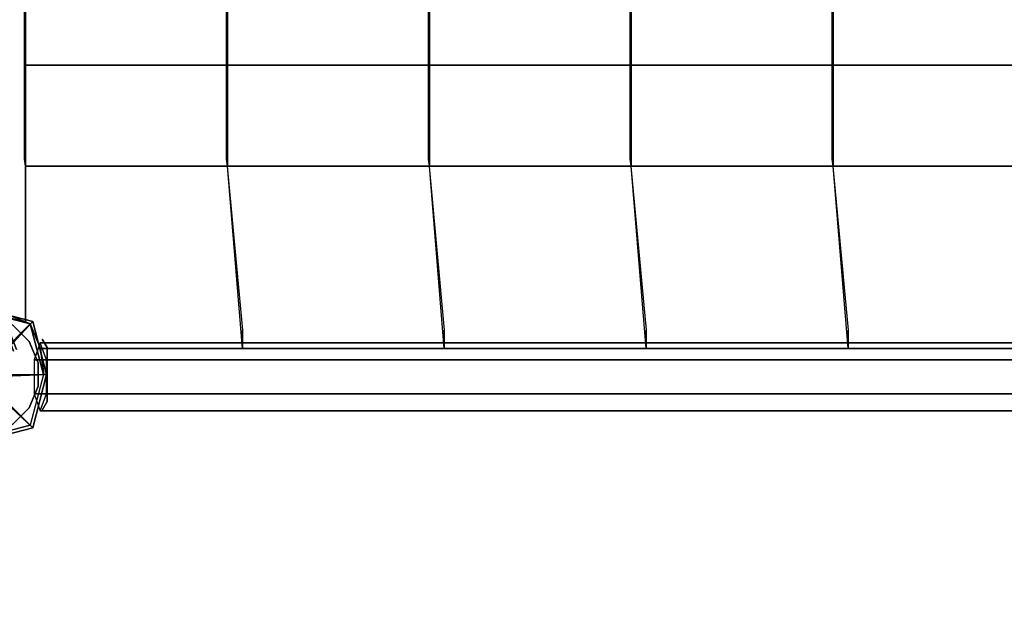
# Model space of a CAD drawing. Units: millimetres. Extents: x -1535 to 13293, y -3320 to 3536.
# Drawn here: x 689 to 1225, y -122 to 193 of the extents above; entities that cross this region are included whole.
import ezdxf

# ---------------------------------------------------------------- set-up
doc = ezdxf.new("R2010")
doc.units = ezdxf.units.MM
doc.header["$LTSCALE"] = 0.2
doc.header["$MEASUREMENT"] = 0
doc.header["$PDMODE"] = 1
doc.layers.add('HAGS-Dim Plan', color=7, linetype='Continuous', lineweight=100)
for name, color, linetype in [('HAGS1', 7, 'Continuous'), ('NET-Black', 250, 'Continuous'), ('PL-Black', 250, 'Continuous'), ('ST-Gray-3500', 9, 'Continuous'), ('UM ST', 7, 'Continuous'), ('W-Barkbrun', 32, 'Continuous')]:
    doc.layers.add(name, color=color, linetype=linetype)
doc.styles.get("Standard").update_dxf_attribs({"font": 'g13f12d.shx', "height": 300})
doc.dimstyles.new('HAGS - Dim Plan', dxfattribs={"dimtxt": 300, "dimasz": 200, "dimexe": 0.18, "dimexo": 0.0625, "dimgap": 150, "dimtad": 0, "dimlfac": 0.001, "dimrnd": 0.05, "dimzin": 1, "dimdsep": 46, "dimtxsty": 'Standard', "dimblk": 'HAGS - Dim Plan arrow', "dimcen": 0.1, "dimse1": 1, "dimse2": 1, "dimclrd": 1, "dimadec": 0, "dimazin": 0, "dimtfac": 1, "dimtofl": 0, "dimtmove": 0, "dimatfit": 3, "dimfxl": 1, "dimtolj": 1, "dimtzin": 0, "dimarcsym": 0})

# ---------------------------------------------------------------- blocks, each defined once
blk = doc.blocks.new('620084')
at = {"layer": 'UM ST', "color": 7}
for points, invisible_edges in [([(-27.00688359998819, 18.063860262576, 64.05914086726898), (18.07191137298167, -27.01493471039371, 64.05914086726898), (27.03864119967727, -18.0482048836981, 64.05914086726898), (-18.04015377329254, 27.03059008927164, 64.05914086726898)], 5), ([(-27.00688359998819, 18.063860262576, 70.05914086726898), (18.07191137298167, -27.01493471039371, 70.05914086726898), (27.03864119967727, -18.0482048836981, 70.05914086726898), (-18.04015377329254, 27.03059008927164, 70.05914086726898)], 5), ([(-27.00688359998819, 18.063860262576, 70.05914086726898), (-27.00688359998819, 18.063860262576, 64.05914086726898), (-18.04015377329254, 27.03059008927164, 64.05914086726898), (-18.04015377329254, 27.03059008927164, 70.05914086726898)], 5), ([(27.03864119967727, -18.0482048836981, 70.05914086726898), (-18.04015377329254, 27.03059008927164, 70.05914086726898), (-6.324556665679671, 31.883349302544, 70.05914086726898), (31.89140041294962, -6.332607776085249, 70.05914086726898)], 5), ([(27.03864119967727, -18.0482048836981, 64.05914086726898), (-18.04015377329254, 27.03059008927164, 64.05914086726898), (-6.324556665679671, 31.883349302544, 64.05914086726898), (31.89140041294962, -6.332607776085249, 64.05914086726898)], 5), ([(-18.04015377329254, 27.03059008927164, 64.05914086726898), (-18.04015377329254, 27.03059008927164, 70.05914086726898), (-6.324556665679671, 31.883349302544, 70.05914086726898), (-6.324556665679671, 31.883349302544, 64.05914086726898)], 5), ([(-6.324556665679671, 31.883349302544, 70.05914086726898), (31.89140041294962, -6.332607776085249, 70.05914086726898), (31.89140041294964, 6.348263154963119, 70.05914086726898), (6.356314265368679, 31.883349302544, 70.05914086726898)], 5), ([(-6.324556665679671, 31.883349302544, 64.05914086726898), (31.89140041294962, -6.332607776085249, 64.05914086726898), (31.89140041294964, 6.348263154963119, 64.05914086726898), (6.356314265368679, 31.883349302544, 64.05914086726898)], 5), ([(-6.324556665679671, 31.883349302544, 70.05914086726898), (-6.324556665679671, 31.883349302544, 64.05914086726898), (6.356314265368679, 31.883349302544, 64.05914086726898), (6.356314265368679, 31.883349302544, 70.05914086726898)], 5), ([(31.89140041294964, 6.348263154963119, 70.05914086726898), (6.356314265368679, 31.883349302544, 70.05914086726898), (18.07191137298159, 27.03059008927175, 70.05914086726898), (27.03864119967728, 18.06386026257607, 70.05914086726898)], 1), ([(31.89140041294964, 6.348263154963119, 64.05914086726898), (6.356314265368679, 31.883349302544, 64.05914086726898), (18.07191137298159, 27.03059008927175, 64.05914086726898), (27.03864119967728, 18.06386026257607, 64.05914086726898)], 1), ([(6.356314265368679, 31.883349302544, 64.05914086726898), (6.356314265368679, 31.883349302544, 70.05914086726898), (18.07191137298159, 27.03059008927175, 70.05914086726898), (18.07191137298159, 27.03059008927175, 64.05914086726898)], 5), ([(18.07191137298159, 27.03059008927175, 70.05914086726898), (18.07191137298159, 27.03059008927175, 64.05914086726898), (27.03864119967728, 18.06386026257607, 64.05914086726898), (27.03864119967728, 18.06386026257607, 70.05914086726898)], 5), ([(-32.84192296450283, 4.791175312920474, 24.01691275103849), (-24.70456699654282, 4.805259360868966, -0.9830872489615103), (-17.57779538756471, 18.79233619098558, -0.9830872489615103), (-27.49067865304807, 15.2935836161064, 24.01691275103849)], 10), ([(6.356314265368795, -31.86769392366607, 70.05914086726898), (-31.85964281326044, 6.348263154963085, 70.05914086726898), (-27.00688359998819, 18.063860262576, 70.05914086726898), (18.07191137298167, -27.01493471039371, 70.05914086726898)], 5), ([(6.356314265368795, -31.86769392366607, 64.05914086726898), (-31.85964281326044, 6.348263154963085, 64.05914086726898), (-27.00688359998819, 18.063860262576, 64.05914086726898), (18.07191137298167, -27.01493471039371, 64.05914086726898)], 5), ([(-31.85964281326044, 6.348263154963085, 64.05914086726898), (-31.85964281326044, 6.348263154963085, 70.05914086726898), (-27.00688359998819, 18.063860262576, 70.05914086726898), (-27.00688359998819, 18.063860262576, 64.05914086726898)], 5), ([(-22.62753303763014, 4.476289499751459, -0.9830872489615103), (-30.76488900559006, 4.462205451803209, 24.01691275103849), (-25.7086656046714, 14.38560261662732, 24.01691275103849), (-16.09080324972422, 17.30534405314476, -0.9830872489615103)], 10), ([(-25.7086656046714, 14.38560261662732, 24.01691275103849), (-27.49067865304807, 15.2935836161064, 24.01691275103849), (-14.07042664868112, 20.57942982420803, -0.9830872489615103), (-13.16244564920188, 18.79741677583119, -0.9830872489615103)], 4), ([(-27.49067865304807, 15.2935836161064, 24.01691275103849), (-14.07042664868112, 20.57942982420803, -0.9830872489615103), (-17.57779538756471, 18.79233619098558, -0.9830872489615103), (-27.49067865304807, 15.2935836161064, 24.01691275103849)], 2), ([(-25.7086656046714, 14.38560261662732, 24.01691275103849), (-13.16244564920188, 18.79741677583119, -0.9830872489615103), (-16.09080324972422, 17.30534405314476, -0.9830872489615103), (-25.7086656046714, 14.38560261662732, 24.01691275103849)], 2), ([(-24.70456699654282, 4.805259360868966, -0.9830872489615103), (-22.62753303763014, 4.476289499751459, -0.9830872489615103), (-16.09080324972422, 17.30534405314476, -0.9830872489615103), (-17.57779538756471, 18.79233619098558, -0.9830872489615103)], 14), ([(27.03864119967728, 18.06386026257607, 64.05914086726898), (27.03864119967728, 18.06386026257607, 70.05914086726898), (31.89140041294964, 6.348263154963119, 70.05914086726898), (31.89140041294964, 6.348263154963119, 64.05914086726898)], 5), ([(-32.84192296450283, 4.791175312920474, 24.01691275103849), (-32.84192296450283, 4.791175312920474, 64.01691275103849), (-27.49067865304807, 15.2935836161064, 64.01691275103849), (-27.49067865304807, 15.2935836161064, 24.01691275103849)], 8), ([(-30.76488900559006, 4.462205451803209, 24.01691275103849), (-32.84192296450283, 4.791175312920474, 24.01691275103849), (-27.49067865304807, 15.2935836161064, 24.01691275103849), (-25.7086656046714, 14.38560261662732, 24.01691275103849)], 10), ([(-25.7086656046714, 14.38560261662732, 24.01691275103849), (-25.7086656046714, 14.38560261662732, 64.01691275103849), (-30.76488900559006, 4.462205451803209, 64.01691275103849), (-30.76488900559006, 4.462205451803209, 24.01691275103849)], 8), ([(-31.85964281326036, -6.332607776085343, 70.05914086726898), (-6.324556665679513, -31.86769392366602, 70.05914086726898), (6.356314265368795, -31.86769392366607, 70.05914086726898), (-31.85964281326044, 6.348263154963085, 70.05914086726898)], 5), ([(-31.85964281326036, -6.332607776085343, 64.05914086726898), (-6.324556665679513, -31.86769392366602, 64.05914086726898), (6.356314265368795, -31.86769392366607, 64.05914086726898), (-31.85964281326044, 6.348263154963085, 64.05914086726898)], 5), ([(-31.85964281326036, -6.332607776085343, 70.05914086726898), (-31.85964281326036, -6.332607776085343, 64.05914086726898), (-31.85964281326044, 6.348263154963085, 64.05914086726898), (-31.85964281326044, 6.348263154963085, 70.05914086726898)], 5), ([(31.89140041294964, 6.348263154963119, 70.05914086726898), (31.89140041294964, 6.348263154963119, 64.05914086726898), (31.89140041294962, -6.332607776085249, 64.05914086726898), (31.89140041294962, -6.332607776085249, 70.05914086726898)], 5), ([(-22.24884885981104, -10.6995347445373, -0.9830872489615103), (-29.69976393128278, -15.04763604242227, 24.01691275103849), (-32.84192296450283, 4.791175312920474, 24.01691275103849), (-24.70456699654282, 4.805259360868966, -0.9830872489615103)], 10), ([(-29.69976393128278, -15.04763604242227, 64.01691275103849), (-29.69976393128278, -15.04763604242227, 24.01691275103849), (-32.84192296450283, 4.791175312920474, 24.01691275103849), (-32.84192296450283, 4.791175312920474, 64.01691275103849)], 2), ([(-29.69976393128278, -15.04763604242227, 24.01691275103849), (-27.82604452781507, -14.09292832114394, 24.01691275103849), (-30.76488900559006, 4.462205451803209, 24.01691275103849), (-32.84192296450283, 4.791175312920474, 24.01691275103849)], 10), ([(-27.82604452781507, -14.09292832114394, 24.01691275103849), (-20.37512945634342, -9.74482702325873, -0.9830872489615103), (-22.62753303763014, 4.476289499751459, -0.9830872489615103), (-30.76488900559006, 4.462205451803209, 24.01691275103849)], 10), ([(-30.76488900559006, 4.462205451803209, 64.01691275103849), (-30.76488900559006, 4.462205451803209, 24.01691275103849), (-27.82604452781507, -14.09292832114394, 24.01691275103849), (-27.82604452781507, -14.09292832114394, 64.01691275103849)], 2), ([(-20.37512945634342, -9.74482702325873, -0.9830872489615103), (-22.24884885981104, -10.6995347445373, -0.9830872489615103), (-24.70456699654282, 4.805259360868966, -0.9830872489615103), (-22.62753303763014, 4.476289499751459, -0.9830872489615103)], 11), ([(-21.9639021028504, -3.984526295429987, -0.9830872489615103), (-23.86601513544088, -4.602560284179845, -0.9830872489615103), (-25.08243332816005, -0.8588100381266486, -0.9830872489615103), (-22.97950887968364, -0.8588100381266486, -0.9830872489615103)], 15), ([(-18.04015377329243, -27.01493471039378, 70.05914086726898), (-27.00688359998803, -18.04820488369818, 70.05914086726898), (-31.85964281326036, -6.332607776085343, 70.05914086726898), (-6.324556665679513, -31.86769392366602, 70.05914086726898)], 4), ([(-18.04015377329243, -27.01493471039378, 64.05914086726898), (-27.00688359998803, -18.04820488369818, 64.05914086726898), (-31.85964281326036, -6.332607776085343, 64.05914086726898), (-6.324556665679513, -31.86769392366602, 64.05914086726898)], 4), ([(-27.00688359998803, -18.04820488369818, 64.05914086726898), (-27.00688359998803, -18.04820488369818, 70.05914086726898), (-31.85964281326036, -6.332607776085343, 70.05914086726898), (-31.85964281326036, -6.332607776085343, 64.05914086726898)], 5), ([(-15.49674313669607, -29.25065683700898, 24.01691275103849), (-11.14864183881101, -21.79974176553733, -0.9830872489615103), (-22.24884885981104, -10.6995347445373, -0.9830872489615103), (-29.69976393128278, -15.04763604242227, 24.01691275103849)], 10), ([(-10.19393411753261, -19.92602236206955, -0.9830872489615103), (-14.54203541541758, -27.37693743354128, 24.01691275103849), (-27.82604452781507, -14.09292832114394, 24.01691275103849), (-20.37512945634342, -9.74482702325873, -0.9830872489615103)], 10), ([(-11.14864183881101, -21.79974176553733, -0.9830872489615103), (-10.19393411753261, -19.92602236206955, -0.9830872489615103), (-20.37512945634342, -9.74482702325873, -0.9830872489615103), (-22.24884885981104, -10.6995347445373, -0.9830872489615103)], 14), ([(31.89140041294962, -6.332607776085249, 64.05914086726898), (31.89140041294962, -6.332607776085249, 70.05914086726898), (27.03864119967727, -18.0482048836981, 70.05914086726898), (27.03864119967727, -18.0482048836981, 64.05914086726898)], 5), ([(-14.54203541541758, -27.37693743354128, 24.01691275103849), (-15.49674313669607, -29.25065683700898, 24.01691275103849), (-29.69976393128278, -15.04763604242227, 24.01691275103849), (-27.82604452781507, -14.09292832114394, 24.01691275103849)], 10), ([(-15.49674313669607, -29.25065683700898, 24.01691275103849), (-15.49674313669607, -29.25065683700898, 64.01691275103849), (-29.69976393128278, -15.04763604242227, 64.01691275103849), (-29.69976393128278, -15.04763604242227, 24.01691275103849)], 8), ([(-27.82604452781507, -14.09292832114394, 24.01691275103849), (-27.82604452781507, -14.09292832114394, 64.01691275103849), (-14.54203541541758, -27.37693743354128, 64.01691275103849), (-14.54203541541758, -27.37693743354128, 24.01691275103849)], 8), ([(16.85623695887121, -15.64169615545035, -0.9830872489615103), (13.93649552235336, -25.25955851039745, 24.01691275103849), (4.01309835752925, -30.31578191131643, 24.01691275103849), (4.027182405477904, -22.17842594335659, -0.9830872489615103)], 10), ([(18.34322909671186, -17.12868829329101, -0.9830872489615103), (16.85623695887121, -15.64169615545035, -0.9830872489615103), (4.027182405477904, -22.17842594335659, -0.9830872489615103), (4.35615226659557, -24.25545990226944, -0.9830872489615103)], 11), ([(20.13032272993447, -13.62131955440757, -0.9830872489615103), (18.34830968155764, -12.71333855492833, -0.9830872489615103), (13.93649552235336, -25.25955851039745, 24.01691275103849), (14.84447652183252, -27.0415715587742, 24.01691275103849)], 5), ([(13.93649552235336, -25.25955851039745, 24.01691275103849), (18.34830968155764, -12.71333855492833, -0.9830872489615103), (16.85623695887121, -15.64169615545035, -0.9830872489615103), (13.93649552235336, -25.25955851039745, 24.01691275103849)], 2), ([(14.84447652183252, -27.0415715587742, 24.01691275103849), (18.34322909671186, -17.12868829329101, -0.9830872489615103), (20.13032272993447, -13.62131955440757, -0.9830872489615103), (14.84447652183252, -27.0415715587742, 24.01691275103849)], 2), ([(-18.04015377329243, -27.01493471039378, 70.05914086726898), (-18.04015377329243, -27.01493471039378, 64.05914086726898), (-27.00688359998803, -18.04820488369818, 64.05914086726898), (-27.00688359998803, -18.04820488369818, 70.05914086726898)], 5), ([(4.01309835752925, -30.31578191131643, 24.01691275103849), (4.027182405477904, -22.17842594335659, -0.9830872489615103), (-10.19393411753261, -19.92602236206955, -0.9830872489615103), (-14.54203541541758, -27.37693743354128, 24.01691275103849)], 10), ([(4.027182405477904, -22.17842594335659, -0.9830872489615103), (4.35615226659557, -24.25545990226944, -0.9830872489615103), (-11.14864183881101, -21.79974176553733, -0.9830872489615103), (-10.19393411753261, -19.92602236206955, -0.9830872489615103)], 10), ([(4.342068218646675, -32.39281587022904, 24.01691275103849), (4.35615226659557, -24.25545990226944, -0.9830872489615103), (18.34322909671186, -17.12868829329101, -0.9830872489615103), (14.84447652183252, -27.0415715587742, 24.01691275103849)], 10), ([(27.03864119967727, -18.0482048836981, 70.05914086726898), (27.03864119967727, -18.0482048836981, 64.05914086726898), (18.07191137298167, -27.01493471039371, 64.05914086726898), (18.07191137298167, -27.01493471039371, 70.05914086726898)], 5), ([(-11.14864183881101, -21.79974176553733, -0.9830872489615103), (-15.49674313669607, -29.25065683700898, 24.01691275103849), (4.342068218646675, -32.39281587022904, 24.01691275103849), (4.35615226659557, -24.25545990226944, -0.9830872489615103)], 10), ([(4.01309835752925, -30.31578191131643, 24.01691275103849), (4.01309835752925, -30.31578191131643, 64.01691275103849), (13.93649552235336, -25.25955851039745, 64.01691275103849), (13.93649552235336, -25.25955851039745, 24.01691275103849)], 8), ([(13.93649552235336, -25.25955851039745, 64.01691275103849), (13.93649552235336, -25.25955851039745, 24.01691275103849), (14.84447652183252, -27.0415715587742, 24.01691275103849), (14.84447652183252, -27.0415715587742, 64.01691275103849)], 2), ([(-6.324556665679513, -31.86769392366602, 64.05914086726898), (-6.324556665679513, -31.86769392366602, 70.05914086726898), (-18.04015377329243, -27.01493471039378, 70.05914086726898), (-18.04015377329243, -27.01493471039378, 64.05914086726898)], 5), ([(4.342068218646675, -32.39281587022904, 24.01691275103849), (4.01309835752925, -30.31578191131643, 24.01691275103849), (-14.54203541541758, -27.37693743354128, 24.01691275103849), (-15.49674313669607, -29.25065683700898, 24.01691275103849)], 11), ([(4.342068218646675, -32.39281587022904, 64.01691275103849), (4.342068218646675, -32.39281587022904, 24.01691275103849), (-15.49674313669607, -29.25065683700898, 24.01691275103849), (-15.49674313669607, -29.25065683700898, 64.01691275103849)], 2), ([(-14.54203541541758, -27.37693743354128, 64.01691275103849), (-14.54203541541758, -27.37693743354128, 24.01691275103849), (4.01309835752925, -30.31578191131643, 24.01691275103849), (4.01309835752925, -30.31578191131643, 64.01691275103849)], 2), ([(6.356314265368795, -31.86769392366607, 70.05914086726898), (6.356314265368795, -31.86769392366607, 64.05914086726898), (-6.324556665679513, -31.86769392366602, 64.05914086726898), (-6.324556665679513, -31.86769392366602, 70.05914086726898)], 5), ([(14.84447652183252, -27.0415715587742, 24.01691275103849), (14.84447652183252, -27.0415715587742, 64.01691275103849), (4.342068218646675, -32.39281587022904, 64.01691275103849), (4.342068218646675, -32.39281587022904, 24.01691275103849)], 8), ([(18.07191137298167, -27.01493471039371, 64.05914086726898), (18.07191137298167, -27.01493471039371, 70.05914086726898), (6.356314265368795, -31.86769392366607, 70.05914086726898), (6.356314265368795, -31.86769392366607, 64.05914086726898)], 5)]:
    blk.add_3dface(points, dxfattribs=dict(at, invisible_edges=invisible_edges))
for points in [[(-30.76488900559006, 4.462205451803209, 64.01691275103849), (-32.84192296450283, 4.791175312920474, 64.01691275103849), (-27.49067865304807, 15.2935836161064, 64.01691275103849), (-25.7086656046714, 14.38560261662732, 64.01691275103849)], [(-27.49067865304807, 15.2935836161064, 64.01691275103849), (-27.49067865304807, 15.2935836161064, 24.01691275103849), (-25.7086656046714, 14.38560261662732, 24.01691275103849), (-25.7086656046714, 14.38560261662732, 64.01691275103849)], [(-29.69976393128278, -15.04763604242227, 64.01691275103849), (-27.82604452781507, -14.09292832114394, 64.01691275103849), (-30.76488900559006, 4.462205451803209, 64.01691275103849), (-32.84192296450283, 4.791175312920474, 64.01691275103849)], [(-14.54203541541758, -27.37693743354128, 64.01691275103849), (-15.49674313669607, -29.25065683700898, 64.01691275103849), (-29.69976393128278, -15.04763604242227, 64.01691275103849), (-27.82604452781507, -14.09292832114394, 64.01691275103849)], [(13.93649552235336, -25.25955851039745, 64.01691275103849), (14.84447652183252, -27.0415715587742, 64.01691275103849), (4.342068218646675, -32.39281587022904, 64.01691275103849), (4.01309835752925, -30.31578191131643, 64.01691275103849)], [(4.342068218646675, -32.39281587022904, 64.01691275103849), (4.01309835752925, -30.31578191131643, 64.01691275103849), (-14.54203541541758, -27.37693743354128, 64.01691275103849), (-15.49674313669607, -29.25065683700898, 64.01691275103849)]]:
    blk.add_3dface(points, dxfattribs=at)
at = {"flags": 3}
for tag, p in [('DATE', (0, 0)), ('ARTNR', (0, -17.5))]:
    blk.add_attdef(tag, p, '', height=15, dxfattribs=at)
blk = doc.blocks.new('8047019')
at = {"layer": 'PL-Black'}
for points in [[(1.112584192596842, 8.450915956645986, 1561), (-7.275957614183426e-12, 36.43152498719246, 1538), (-28.96240299322017, 28.96240299322199, 1534.85), (-5.188984152959165, 6.762415807404977, 1561)], [(-7.275957614183426e-12, 36.43152498719246, 1538), (-7.275957614183426e-12, 36.43152498719246, 1528), (-28.96240299322017, 28.96240299322199, 1528), (-28.96240299322017, 28.96240299322199, 1534.85)], [(6.762415807406796, 5.188984152959165, 1561), (28.96240299320561, 28.96240299322199, 1534.85), (-7.275957614183426e-12, 36.43152498719246, 1538), (1.112584192596842, 8.450915956645986, 1561)], [(28.96240299320561, 28.96240299322199, 1534.85), (28.96240299322017, 28.96240299323654, 1528), (-7.275957614183426e-12, 36.43152498719246, 1528), (-7.275957614183426e-12, 36.43152498719246, 1538)], [(-5.188984152959165, 6.762415807406796, 1561), (-28.9624029932238, 28.96240299320561, 1534.85), (-36.43152498719428, -7.275957614183426e-12, 1538), (-8.450915956644167, 1.112584192596842, 1561)], [(-28.9624029932238, 28.96240299320561, 1534.85), (-28.96240299323836, 28.96240299322017, 1528), (-36.43152498719428, -7.275957614183426e-12, 1528), (-36.43152498719428, -7.275957614183426e-12, 1538)], [(8.450915956644167, -1.112584192596842, 1561), (36.43152498719428, 7.275957614183426e-12, 1538), (28.9624029932238, 28.96240299322017, 1534.85), (6.762415807403158, 5.188984152959165, 1561)], [(36.43152498719428, 7.275957614183426e-12, 1538), (36.43152498719428, 7.275957614183426e-12, 1528), (28.9624029932238, 28.96240299322017, 1528), (28.9624029932238, 28.96240299322017, 1534.85)], [(-8.450915956644167, 1.112584192596842, 1561), (-36.43152498719428, -7.275957614183426e-12, 1538), (-28.9624029932238, -28.96240299322017, 1534.85), (-6.762415807403158, -5.188984152959165, 1561)], [(5.188984152959165, -6.762415807406796, 1561), (28.9624029932238, -28.96240299320561, 1534.85), (36.43152498719428, 7.275957614183426e-12, 1538), (8.450915956644167, -1.112584192596842, 1561)], [(28.9624029932238, -28.96240299320561, 1534.85), (28.96240299323836, -28.96240299322017, 1528), (36.43152498719428, 7.275957614183426e-12, 1528), (36.43152498719428, 7.275957614183426e-12, 1538)], [(-36.43152498719428, -7.275957614183426e-12, 1538), (-36.43152498719428, -7.275957614183426e-12, 1528), (-28.9624029932238, -28.96240299322017, 1528), (-28.9624029932238, -28.96240299322017, 1534.85)], [(-6.762415807406796, -5.188984152959165, 1561), (-28.96240299320561, -28.96240299322199, 1534.85), (7.275957614183426e-12, -36.43152498719246, 1538), (-1.112584192596842, -8.450915956645986, 1561)], [(-1.112584192596842, -8.450915956645986, 1561), (7.275957614183426e-12, -36.43152498719246, 1538), (28.96240299322017, -28.96240299322199, 1534.85), (5.188984152959165, -6.762415807404977, 1561)], [(-28.96240299320561, -28.96240299322199, 1534.85), (-28.96240299322017, -28.96240299323654, 1528), (7.275957614183426e-12, -36.43152498719246, 1528), (7.275957614183426e-12, -36.43152498719246, 1538)], [(7.275957614183426e-12, -36.43152498719246, 1538), (7.275957614183426e-12, -36.43152498719246, 1528), (28.96240299322017, -28.96240299322199, 1528), (28.96240299322017, -28.96240299322199, 1534.85)]]:
    blk.add_3dface(points, dxfattribs=at)
for points, invisible_edges in [([(1.112584192593204, 8.450915956647805, 1561), (-5.188984152959165, 6.762415807404977, 1561), (-8.450915956644167, 1.112584192596842, 1561), (-6.762415807403158, -5.188984152959165, 1561)], 8), ([(1.112584192593204, 8.450915956647805, 1561), (-6.762415807403158, -5.188984152959165, 1561), (-1.112584192596842, -8.450915956645986, 1561), (5.188984152959165, -6.762415807404977, 1561)], 9), ([(1.112584192596842, 8.450915956645986, 1561), (5.188984152959165, -6.762415807404977, 1561), (8.450915956644167, -1.112584192593204, 1561), (6.762415807403158, 5.188984152959165, 1561)], 1)]:
    blk.add_3dface(points, dxfattribs=dict(at, invisible_edges=invisible_edges))
at = {"layer": 'W-Barkbrun'}
for points in [[(-1.455191522836685e-11, 16.82038690065747, 1550.996690463997), (-1.455191522836685e-11, 34.69669046398121, 1535.999999999999), (-27.58324094593991, 27.58324094592535, 1536), (-11.89380963965232, 11.89380963963049, 1550.996690463997)], [(27.58324094592535, 27.58324094593991, 1536), (11.89380963962685, 11.89380963963777, 1550.996690463997), (-1.455191522836685e-11, 16.82038690065747, 1550.996690463997), (-1.455191522836685e-11, 34.69669046398121, 1535.999999999999)], [(-27.58324094593991, 27.58324094592535, 1536), (-11.89380963965232, 11.89380963963049, 1550.996690463997), (-16.82038690066838, -1.091393642127514e-11, 1550.996690463997), (-34.69669046399213, -1.091393642127514e-11, 1536)], [(16.82038690065383, 3.637978807091713e-12, 1550.996690463997), (34.69669046399213, 1.091393642127514e-11, 1536), (27.58324094592535, 27.58324094593991, 1536), (11.89380963962685, 11.89380963963777, 1550.996690463997)], [(-11.89380963965232, 11.89380963963049, 1550.996690463997), (-11.8938096396414, -11.89380963964504, 1550.996690463997), (0, -16.82038690066474, 1550.996690463997), (-1.455191522836685e-11, 16.82038690065747, 1550.996690463997)], [(0, -16.82038690066474, 1550.996690463997), (-1.455191522836685e-11, 16.82038690065747, 1550.996690463997), (11.89380963962685, 11.89380963963777, 1550.996690463997), (11.89380963963777, -11.89380963963777, 1550.996690463997)], [(-11.89380963965232, 11.89380963963049, 1550.996690463997), (-16.82038690066838, -1.091393642127514e-11, 1550.996690463997), (-11.8938096396414, -11.89380963964504, 1550.996690463997), (-11.89380963965232, 11.89380963963049, 1550.996690463997)], [(11.89380963962685, 11.89380963963777, 1550.996690463997), (11.89380963963777, -11.89380963963777, 1550.996690463997), (16.82038690065383, 3.637978807091713e-12, 1550.996690463997), (11.89380963962685, 11.89380963963777, 1550.996690463997)], [(27.58324094592535, -27.58324094592535, 1536), (11.89380963963777, -11.89380963963777, 1550.996690463997), (16.82038690065383, 3.637978807091713e-12, 1550.996690463997), (34.69669046397757, 3.637978807091713e-12, 1535.999999999999)], [(-16.82038690066838, -1.091393642127514e-11, 1550.996690463997), (-34.69669046399213, -1.091393642127514e-11, 1536), (-27.58324094592535, -27.58324094593991, 1536), (-11.8938096396414, -11.89380963964504, 1550.996690463997)], [(-27.58324094592535, -27.58324094593991, 1536), (-11.8938096396414, -11.89380963964504, 1550.996690463997), (0, -16.82038690066474, 1550.996690463997), (0, -34.69669046398849, 1535.999999999999)], [(0, -16.82038690066474, 1550.996690463997), (0, -34.69669046398849, 1535.999999999999), (27.58324094592535, -27.58324094592535, 1536), (11.89380963963777, -11.89380963963777, 1550.996690463997)]]:
    blk.add_3dface(points, dxfattribs=at)
at = {"layer": 'W-Barkbrun', "invisible_edges": 1}
for points in [[(-7.275957614183426e-12, 34.69669046399213, 1536), (-27.58324094593991, 27.58324094592535, 1536), (-27.58324094593991, 27.58324094592535, 70), (-7.275957614183426e-12, 34.69669046399213, 70)], [(27.58324094592535, 27.58324094593991, 1536), (-7.275957614183426e-12, 34.69669046399213, 1536), (-7.275957614183426e-12, 34.69669046399213, 70), (27.58324094592535, 27.58324094592535, 70)], [(-27.58324094593991, 27.58324094592535, 1536), (-34.69669046399213, -1.091393642127514e-11, 1536), (-34.69669046399213, -7.275957614183426e-12, 70), (-27.58324094592535, 27.58324094592535, 70)], [(34.69669046399213, 1.091393642127514e-11, 1536), (27.58324094592535, 27.58324094593991, 1536), (27.58324094592535, 27.58324094592535, 70), (34.69669046399213, 7.275957614183426e-12, 70)], [(27.58324094592535, -27.58324094592535, 1536), (34.69669046399213, 1.091393642127514e-11, 1536), (34.69669046399213, 7.275957614183426e-12, 70), (27.58324094592535, -27.58324094592535, 70)], [(-34.69669046399213, -1.091393642127514e-11, 1536), (-27.58324094592535, -27.58324094593991, 1536), (-27.58324094592535, -27.58324094592899, 70), (-34.69669046399213, -7.275957614183426e-12, 70)], [(-27.58324094592535, -27.58324094593991, 1536), (7.275957614183426e-12, -34.69669046399213, 1536), (7.275957614183426e-12, -34.69669046399213, 70), (-27.58324094592535, -27.58324094593991, 70)], [(7.275957614183426e-12, -34.69669046399213, 1536), (27.58324094592535, -27.58324094592535, 1536), (27.58324094592535, -27.58324094592535, 70), (7.275957614183426e-12, -34.69669046399213, 70)]]:
    blk.add_3dface(points, dxfattribs=at)
blk = doc.blocks.new('8045229')
at = {"layer": 'NET-Black'}
for points in [[(134.4760645445167, 117.4332567399033, -22.77283163933311), (134.4760645445167, 549.5667432600967, -22.77283163933311), (135, 553.5102051443355, -32.50000000000001), (135, 113.4897948556645, -32.50000000000001)], [(244.4760645445167, 117.4332567399033, -32.77283163933312), (244.4760645445167, 549.5667432600967, -32.77283163933312), (245, 553.5102051443355, -42.50000000000003), (245, 113.4897948556645, -42.50000000000003)], [(354.4760645445167, 117.4332567399033, -32.77283163933313), (354.4760645445167, 549.5667432600967, -32.77283163933313), (355, 553.5102051443355, -42.50000000000004), (355, 113.4897948556645, -42.50000000000004)], [(464.4760645445167, 117.4332567399033, -42.77283163933315), (464.4760645445167, 549.5667432600967, -42.77283163933315), (465, 553.5102051443355, -52.50000000000006), (465, 113.4897948556645, -52.50000000000006)], [(25, 168.5102051443355, -2.500000000000003), (25, 168.5102051443355, -12.5), (135, 168.5102051443355, -32.50000000000001), (135, 168.5102051443355, -22.50000000000002)], [(135, 168.5102051443355, -32.50000000000001), (135, 168.5102051443355, -22.50000000000002), (245, 168.5102051443355, -32.50000000000003), (245, 168.5102051443355, -42.50000000000003)], [(245, 168.5102051443355, -32.50000000000003), (245, 168.5102051443355, -42.50000000000003), (355, 168.5102051443355, -52.50000000000004), (355, 168.5102051443355, -42.50000000000004)], [(355, 168.5102051443355, -52.50000000000004), (355, 168.5102051443355, -42.50000000000004), (465, 168.5102051443355, -52.50000000000006), (465, 168.5102051443355, -62.50000000000006)], [(465, 168.5102051443355, -52.50000000000006), (465, 168.5102051443355, -62.50000000000006), (575, 168.5102051443355, -72.50000000000007), (575, 168.5102051443355, -62.50000000000007)], [(25, 113.4897948556645, -2.500000000000003), (25, 113.4897948556645, -12.5), (135, 113.4897948556645, -32.50000000000001), (135, 113.4897948556645, -22.50000000000002)], [(143.1134552257063, 24.2814871069786, 52.75401317453723), (143.1134552257063, 14.2814871069786, 47.99999999999999), (135, 113.4897948556645, -32.50000000000001), (134.4760645445167, 117.4332567399033, -22.77283163933311)], [(143.1134552257063, 24.2814871069786, 52.75401317453723), (143.1134552257063, 14.2814871069786, 47.99999999999999), (135, 113.4897948556645, -32.50000000000001), (134.4760645445167, 117.4332567399033, -22.77283163933311)], [(135, 113.4897948556645, -32.50000000000001), (135, 113.4897948556645, -22.50000000000002), (245, 113.4897948556645, -32.50000000000003), (245, 113.4897948556645, -42.50000000000003)], [(253.1134552257063, 24.2814871069786, 42.75401317453722), (253.1134552257063, 14.2814871069786, 37.99999999999997), (245, 113.4897948556645, -42.50000000000003), (244.4760645445167, 117.4332567399033, -32.77283163933312)], [(253.1134552257063, 24.2814871069786, 42.75401317453722), (253.1134552257063, 14.2814871069786, 37.99999999999997), (245, 113.4897948556645, -42.50000000000003), (244.4760645445167, 117.4332567399033, -32.77283163933312)], [(245, 113.4897948556645, -32.50000000000003), (245, 113.4897948556645, -42.50000000000003), (355, 113.4897948556645, -52.50000000000004), (355, 113.4897948556645, -42.50000000000004)], [(363.1134552257063, 24.2814871069786, 32.75401317453721), (363.1134552257063, 14.2814871069786, 27.99999999999995), (355, 113.4897948556645, -52.50000000000004), (354.4760645445167, 117.4332567399033, -42.77283163933313)], [(363.1134552257063, 24.2814871069786, 32.75401317453721), (363.1134552257063, 14.2814871069786, 27.99999999999995), (355, 113.4897948556645, -52.50000000000004), (354.4760645445167, 117.4332567399033, -42.77283163933313)], [(355, 113.4897948556645, -52.50000000000004), (355, 113.4897948556645, -42.50000000000004), (465, 113.4897948556645, -52.50000000000006), (465, 113.4897948556645, -62.50000000000006)], [(473.1134552257063, 24.2814871069786, 22.75401317453719), (473.1134552257063, 14.2814871069786, 17.99999999999994), (465, 113.4897948556645, -62.50000000000006), (464.4760645445167, 117.4332567399033, -52.77283163933315)], [(473.1134552257063, 24.2814871069786, 22.75401317453719), (473.1134552257063, 14.2814871069786, 17.99999999999994), (465, 113.4897948556645, -62.50000000000006), (464.4760645445167, 117.4332567399033, -52.77283163933315)], [(465, 113.4897948556645, -52.50000000000006), (465, 113.4897948556645, -62.50000000000006), (575, 113.4897948556645, -72.50000000000007), (575, 113.4897948556645, -62.50000000000007)], [(143.1134552257063, 24.2814871069786, 158), (143.1134552257063, 24.2814871069786, 52.75401317453723), (143.1134552257063, 14.2814871069786, 47.99999999999999), (143.1134552257063, 14.2814871069786, 158)], [(143.1134552257063, 24.2814871069786, 158), (143.1134552257063, 24.2814871069786, 52.75401317453723), (143.1134552257063, 14.2814871069786, 47.99999999999999), (143.1134552257063, 14.2814871069786, 158)], [(143.1134552257063, 24.2814871069786, 268), (143.1134552257063, 14.2814871069786, 268), (143.1134552257063, 14.2814871069786, 158), (143.1134552257063, 24.2814871069786, 158)], [(143.1134552257063, 24.2814871069786, 268), (143.1134552257063, 14.2814871069786, 268), (143.1134552257063, 14.2814871069786, 158), (143.1134552257063, 24.2814871069786, 158)], [(253.1134552257063, 24.2814871069786, 148), (253.1134552257063, 24.2814871069786, 42.75401317453722), (253.1134552257063, 14.2814871069786, 37.99999999999997), (253.1134552257063, 14.2814871069786, 148)], [(253.1134552257063, 24.2814871069786, 148), (253.1134552257063, 24.2814871069786, 42.75401317453722), (253.1134552257063, 14.2814871069786, 37.99999999999997), (253.1134552257063, 14.2814871069786, 148)], [(253.1134552257063, 24.2814871069786, 257.9999999999999), (253.1134552257063, 14.2814871069786, 257.9999999999999), (253.1134552257063, 14.2814871069786, 148), (253.1134552257063, 24.2814871069786, 148)], [(253.1134552257063, 24.2814871069786, 257.9999999999999), (253.1134552257063, 14.2814871069786, 257.9999999999999), (253.1134552257063, 14.2814871069786, 148), (253.1134552257063, 24.2814871069786, 148)], [(363.1134552257063, 24.2814871069786, 137.9999999999999), (363.1134552257063, 24.2814871069786, 32.75401317453721), (363.1134552257063, 14.2814871069786, 27.99999999999995), (363.1134552257063, 14.2814871069786, 137.9999999999999)], [(363.1134552257063, 24.2814871069786, 137.9999999999999), (363.1134552257063, 24.2814871069786, 32.75401317453721), (363.1134552257063, 14.2814871069786, 27.99999999999995), (363.1134552257063, 14.2814871069786, 137.9999999999999)], [(363.1134552257063, 24.2814871069786, 237.9999999999999), (363.1134552257063, 14.2814871069786, 237.9999999999999), (363.1134552257063, 14.2814871069786, 128), (363.1134552257063, 24.2814871069786, 128)], [(363.1134552257063, 24.2814871069786, 247.9999999999999), (363.1134552257063, 14.2814871069786, 247.9999999999999), (363.1134552257063, 14.2814871069786, 137.9999999999999), (363.1134552257063, 24.2814871069786, 137.9999999999999)], [(363.1134552257063, 24.2814871069786, 247.9999999999999), (363.1134552257063, 14.2814871069786, 247.9999999999999), (363.1134552257063, 14.2814871069786, 137.9999999999999), (363.1134552257063, 24.2814871069786, 137.9999999999999)], [(473.1134552257063, 24.2814871069786, 529.552888960932), (473.1134552257063, 14.2814871069786, 529.552888960932), (473.1134552257063, 14.2814871069786, 237.9999999999999), (473.1134552257063, 24.2814871069786, 237.9999999999999)], [(473.1134552257063, 24.2814871069786, 127.9999999999999), (473.1134552257063, 24.2814871069786, 22.75401317453719), (473.1134552257063, 14.2814871069786, 17.99999999999994), (473.1134552257063, 14.2814871069786, 127.9999999999999)], [(473.1134552257063, 24.2814871069786, 127.9999999999999), (473.1134552257063, 24.2814871069786, 22.75401317453719), (473.1134552257063, 14.2814871069786, 17.99999999999994), (473.1134552257063, 14.2814871069786, 127.9999999999999)], [(473.1134552257063, 24.2814871069786, 227.9999999999999), (473.1134552257063, 14.2814871069786, 227.9999999999999), (473.1134552257063, 14.2814871069786, 117.9999999999999), (473.1134552257063, 24.2814871069786, 117.9999999999999)], [(473.1134552257063, 24.2814871069786, 237.9999999999999), (473.1134552257063, 14.2814871069786, 237.9999999999999), (473.1134552257063, 14.2814871069786, 127.9999999999999), (473.1134552257063, 24.2814871069786, 127.9999999999999)], [(473.1134552257063, 24.2814871069786, 237.9999999999999), (473.1134552257063, 14.2814871069786, 237.9999999999999), (473.1134552257063, 14.2814871069786, 127.9999999999999), (473.1134552257063, 24.2814871069786, 127.9999999999999)], [(33.11345522570628, 14.2814871069786, 68), (33.11345522570628, 14.2814871069786, 57.99999999999999), (143.1134552257063, 14.2814871069786, 37.99999999999999), (143.1134552257063, 14.2814871069786, 47.99999999999999)], [(33.1134552257063, 14.2814871069786, 178), (33.1134552257063, 14.2814871069786, 168), (143.1134552257063, 14.2814871069786, 148), (143.1134552257063, 14.2814871069786, 158)], [(33.11345522570631, 14.2814871069786, 288), (33.11345522570631, 14.2814871069786, 278), (143.1134552257063, 14.2814871069786, 258), (143.1134552257063, 14.2814871069786, 268)], [(143.1134552257063, 14.2814871069786, 37.99999999999999), (143.1134552257063, 14.2814871069786, 47.99999999999999), (253.1134552257063, 14.2814871069786, 37.99999999999997), (253.1134552257063, 14.2814871069786, 27.99999999999997)], [(143.1134552257063, 14.2814871069786, 148), (143.1134552257063, 14.2814871069786, 158), (253.1134552257063, 14.2814871069786, 148), (253.1134552257063, 14.2814871069786, 138)], [(143.1134552257063, 14.2814871069786, 258), (143.1134552257063, 14.2814871069786, 268), (253.1134552257063, 14.2814871069786, 257.9999999999999), (253.1134552257063, 14.2814871069786, 248)], [(253.1134552257063, 14.2814871069786, 37.99999999999997), (253.1134552257063, 14.2814871069786, 27.99999999999997), (363.1134552257063, 14.2814871069786, 17.99999999999995), (363.1134552257063, 14.2814871069786, 27.99999999999995)], [(253.1134552257063, 14.2814871069786, 148), (253.1134552257063, 14.2814871069786, 138), (363.1134552257063, 14.2814871069786, 128), (363.1134552257063, 14.2814871069786, 137.9999999999999)], [(253.1134552257063, 14.2814871069786, 257.9999999999999), (253.1134552257063, 14.2814871069786, 248), (363.1134552257063, 14.2814871069786, 237.9999999999999), (363.1134552257063, 14.2814871069786, 247.9999999999999)], [(363.1134552257063, 14.2814871069786, 17.99999999999995), (363.1134552257063, 14.2814871069786, 27.99999999999995), (473.1134552257063, 14.2814871069786, 17.99999999999994), (473.1134552257063, 14.2814871069786, 7.999999999999942)], [(363.1134552257063, 14.2814871069786, 128), (363.1134552257063, 14.2814871069786, 137.9999999999999), (473.1134552257063, 14.2814871069786, 127.9999999999999), (473.1134552257063, 14.2814871069786, 117.9999999999999)], [(363.1134552257063, 14.2814871069786, 237.9999999999999), (363.1134552257063, 14.2814871069786, 247.9999999999999), (473.1134552257063, 14.2814871069786, 237.9999999999999), (473.1134552257063, 14.2814871069786, 227.9999999999999)], [(473.1134552257063, 14.2814871069786, 17.99999999999994), (473.1134552257063, 14.2814871069786, 7.999999999999942), (583.1134552257063, 14.2814871069786, -2.000000000000071), (583.1134552257063, 14.2814871069786, 7.999999999999929)], [(473.1134552257063, 14.2814871069786, 237.9999999999999), (473.1134552257063, 14.2814871069786, 227.9999999999999), (583.1134552257063, 14.2814871069786, 217.9999999999999), (583.1134552257063, 14.2814871069786, 227.9999999999999)], [(473.1134552257063, 14.2814871069786, 127.9999999999999), (473.1134552257063, 14.2814871069786, 117.9999999999999), (583.1134552257063, 14.2814871069786, 107.9999999999999), (583.1134552257063, 14.2814871069786, 117.9999999999999)]]:
    blk.add_3dface(points, dxfattribs=at)
at = {"layer": 'ST-Gray-3500'}
for p, q in [((25, 28.98979485566451, -25), (25, 638.0102051443355, -25)), ((25, 28.98979485566451), (25, 638.0102051443355))]:
    blk.add_line(p, q, dxfattribs=at)
for points in [[(0, 35), (25, 28.98979485566451), (25, 638.0102051443355), (0, 632)], [(25, 28.98979485566451), (25, 28.98979485566451, -25), (25, 638.0102051443355, -25), (25, 638.0102051443355)], [(24.4760645445167, 117.4332567399033, -2.772831639333095), (24.4760645445167, 549.5667432600967, -2.772831639333095), (25, 553.5102051443355, -12.5), (25, 113.4897948556645, -12.5)], [(14.28148710698224, 33.11345522570628, -30), (14.28148710698228, 33.11345522570628, 310), (27.58324094593267, 27.58324094593263, 310), (27.58324094593263, 27.58324094593263, -30)], [(33.11345522570627, 14.2814871069786, -30), (33.11345522570631, 14.2814871069786, 310), (27.58324094593267, 27.58324094593263, 310), (27.58324094593263, 27.58324094593263, -30)], [(35.00000000000004, 0, 300), (35, 0, -20), (33.11345522570627, 14.2814871069786, -30), (33.11345522570631, 14.2814871069786, 310)]]:
    blk.add_3dface(points, dxfattribs=at)
for points, invisible_edges in [([(32.98738536043682, 17.28570982096062, 604.308149559253), (29.66079830735187, 8.048105513924384, 588.6577879475124), (183.9102080878584, 8.048105513924384, 559.2331393456889), (186.5785080353162, 17.28570982096062, 575.0090759388172)], 4), ([(36.31397241351814, 8.048105513924384, 619.9585111709941), (32.98738536043682, 17.28570982096062, 604.308149559253), (186.5785080353162, 17.28570982096062, 575.0090759388172), (189.2468079827741, 8.048105513924384, 590.7850125319451)], 4), ([(36.76262272368703, 14.73720558371133, 668.4814093757759), (34.1212168769999, 19.31225471357902, 647.9814093757759), (34.1212168769999, 19.31225471357902, 560.9814093757759), (36.76262272368701, 14.73720558371133, 540.4814093757759)], 8), ([(186.5785080353162, 17.28570982096062, 575.0090759388172), (183.9102080878584, 8.048105513924384, 559.2331393456889), (303.4930990439498, 8.048105513924384, 541.5746743375835), (305.4984307809792, 17.28570982096062, 557.4485095586151)], 5), ([(189.2468079827741, 8.048105513924384, 590.7850125319451), (186.5785080353162, 17.28570982096062, 575.0090759388172), (305.4984307809792, 17.28570982096062, 557.4485095586151), (307.5037625180049, 8.048105513924384, 573.3223447796468)], 5), ([(305.4984307809792, 17.28570982096062, 557.4485095586151), (303.4930990439498, 8.048105513924384, 541.5746743375835), (423.7105552534704, 8.048105513924384, 528.9393105370973), (425.049400746786, 17.28570982096062, 544.8831962850895)], 5), ([(307.5037625180049, 8.048105513924384, 573.3223447796468), (305.4984307809792, 17.28570982096062, 557.4485095586151), (425.049400746786, 17.28570982096062, 544.8831962850895), (426.3882462401016, 8.048105513924384, 560.8270820330818)], 5), ([(425.049400746786, 17.28570982096062, 544.8831962850895), (423.7105552534704, 8.048105513924384, 528.9393105370973), (544.3516744480622, 8.048105513924384, 521.3492146658626), (545.0216849077261, 17.28570982096062, 537.3351799474443)], 5), ([(426.3882462401016, 8.048105513924384, 560.8270820330818), (425.049400746786, 17.28570982096062, 544.8831962850895), (545.0216849077261, 17.28570982096062, 537.3351799474443), (545.6916953673937, 8.048105513924384, 553.321145229026)], 5), ([(545.0216849077261, 17.28570982096062, 537.3351799474443), (544.3516744480622, 8.048105513924384, 521.3492146658626), (665.2048111105142, 8.048105513924384, 518.817702331169), (665.2048111105142, 17.28570982096062, 534.817702331169)], 5), ([(545.6916953673937, 8.048105513924384, 553.321145229026), (545.0216849077261, 17.28570982096062, 537.3351799474443), (665.2048111105142, 17.28570982096062, 534.817702331169), (665.2048111105142, 8.048105513924384, 550.817702331169)], 5), ([(36.76262272368703, 2.945205583710049, 672.9814093757759), (36.76262272368703, 14.73720558371133, 668.4814093757759), (36.76262272368701, 14.73720558371133, 540.4814093757759), (36.76262272368701, 2.945205583710049, 535.9814093757759)], 10), ([(29.66079830735187, 8.048105513924384, 588.6577879475124), (29.66079830735187, -10.42710310014081, 588.6577879475124), (183.9102080878584, -10.42710310014081, 559.2331393456889), (183.9102080878584, 8.048105513924384, 559.2331393456889)], 4), ([(36.31397241351814, -10.42710310014081, 619.9585111709941), (36.31397241351814, 8.048105513924384, 619.9585111709941), (189.2468079827741, 8.048105513924384, 590.7850125319451), (189.2468079827741, -10.42710310014081, 590.7850125319451)], 4), ([(183.9102080878584, 8.048105513924384, 559.2331393456889), (183.9102080878584, -10.42710310014081, 559.2331393456889), (303.4930990439498, -10.42710310014081, 541.5746743375835), (303.4930990439498, 8.048105513924384, 541.5746743375835)], 5), ([(189.2468079827741, -10.42710310014081, 590.7850125319451), (189.2468079827741, 8.048105513924384, 590.7850125319451), (307.5037625180049, 8.048105513924384, 573.3223447796468), (307.5037625180049, -10.42710310014081, 573.3223447796468)], 5), ([(303.4930990439498, 8.048105513924384, 541.5746743375835), (303.4930990439498, -10.42710310014081, 541.5746743375835), (423.7105552534704, -10.42710310014081, 528.9393105370973), (423.7105552534704, 8.048105513924384, 528.9393105370973)], 5), ([(307.5037625180049, -10.42710310014081, 573.3223447796468), (307.5037625180049, 8.048105513924384, 573.3223447796468), (426.3882462401016, 8.048105513924384, 560.8270820330818), (426.3882462401016, -10.42710310014081, 560.8270820330818)], 5), ([(423.7105552534704, 8.048105513924384, 528.9393105370973), (423.7105552534704, -10.42710310014081, 528.9393105370973), (544.3516744480622, -10.42710310014081, 521.3492146658626), (544.3516744480622, 8.048105513924384, 521.3492146658626)], 5), ([(426.3882462401016, -10.42710310014081, 560.8270820330818), (426.3882462401016, 8.048105513924384, 560.8270820330818), (545.6916953673937, 8.048105513924384, 553.321145229026), (545.6916953673937, -10.42710310014081, 553.321145229026)], 5), ([(544.3516744480622, 8.048105513924384, 521.3492146658626), (544.3516744480622, -10.42710310014081, 521.3492146658626), (665.2048111105142, -10.42710310014081, 518.817702331169), (665.2048111105142, 8.048105513924384, 518.817702331169)], 5), ([(545.6916953673937, -10.42710310014081, 553.321145229026), (545.6916953673937, 8.048105513924384, 553.321145229026), (665.2048111105142, 8.048105513924384, 550.817702331169), (665.2048111105142, -10.42710310014081, 550.817702331169)], 5), ([(36.76262272368703, -2.945205583710049, 672.9814093757759), (36.76262272368703, 2.945205583710049, 672.9814093757759), (36.76262272368701, 2.945205583710049, 535.9814093757759), (36.76262272368701, -2.945205583710049, 535.9814093757759)], 10), ([(36.76262272368703, -2.945205583710049, 672.9814093757759), (36.76262272368703, -14.73720558371133, 668.4814093757759), (36.76262272368701, -14.73720558371133, 540.4814093757759), (36.76262272368701, -2.945205583710049, 535.9814093757759)], 10), ([(29.66079830735187, -10.42710310014081, 588.6577879475124), (32.98738536043682, -19.66470740717341, 604.308149559253), (186.5785080353162, -19.66470740717341, 575.0090759388172), (183.9102080878584, -10.42710310014081, 559.2331393456889)], 4), ([(32.98738536043682, -19.66470740717341, 604.308149559253), (36.31397241351814, -10.42710310014081, 619.9585111709941), (189.2468079827741, -10.42710310014081, 590.7850125319451), (186.5785080353162, -19.66470740717341, 575.0090759388172)], 4), ([(183.9102080878584, -10.42710310014081, 559.2331393456889), (186.5785080353162, -19.66470740717341, 575.0090759388172), (305.4984307809792, -19.66470740717341, 557.4485095586151), (303.4930990439498, -10.42710310014081, 541.5746743375835)], 5), ([(186.5785080353162, -19.66470740717341, 575.0090759388172), (189.2468079827741, -10.42710310014081, 590.7850125319451), (307.5037625180049, -10.42710310014081, 573.3223447796468), (305.4984307809792, -19.66470740717341, 557.4485095586151)], 5), ([(303.4930990439498, -10.42710310014081, 541.5746743375835), (305.4984307809792, -19.66470740717341, 557.4485095586151), (425.049400746786, -19.66470740717341, 544.8831962850895), (423.7105552534704, -10.42710310014081, 528.9393105370973)], 5), ([(305.4984307809792, -19.66470740717341, 557.4485095586151), (307.5037625180049, -10.42710310014081, 573.3223447796468), (426.3882462401016, -10.42710310014081, 560.8270820330818), (425.049400746786, -19.66470740717341, 544.8831962850895)], 5), ([(423.7105552534704, -10.42710310014081, 528.9393105370973), (425.049400746786, -19.66470740717341, 544.8831962850895), (545.0216849077261, -19.66470740717341, 537.3351799474443), (544.3516744480622, -10.42710310014081, 521.3492146658626)], 5), ([(425.049400746786, -19.66470740717341, 544.8831962850895), (426.3882462401016, -10.42710310014081, 560.8270820330818), (545.6916953673937, -10.42710310014081, 553.321145229026), (545.0216849077261, -19.66470740717341, 537.3351799474443)], 5), ([(544.3516744480622, -10.42710310014081, 521.3492146658626), (545.0216849077261, -19.66470740717341, 537.3351799474443), (665.2048111105142, -19.66470740717341, 534.817702331169), (665.2048111105142, -10.42710310014081, 518.817702331169)], 5), ([(545.0216849077261, -19.66470740717341, 537.3351799474443), (545.6916953673937, -10.42710310014081, 553.321145229026), (665.2048111105142, -10.42710310014081, 550.817702331169), (665.2048111105142, -19.66470740717341, 534.817702331169)], 5), ([(36.76262272368703, -14.73720558371133, 668.4814093757759), (34.1212168769999, -19.31225471357902, 647.9814093757759), (34.1212168769999, -19.31225471357902, 560.9814093757759), (36.76262272368701, -14.73720558371133, 540.4814093757759)], 8)]:
    blk.add_3dface(points, dxfattribs=dict(at, invisible_edges=invisible_edges))
blk = doc.blocks.new('HAGS - Dim Plan arrow')
at = {"color": 1, "lineweight": 0}
blk.add_lwpolyline([(0, 0, 0, 0.35, 0), (-1, 1.224646799147353e-16, 0.015, 0.015, 0)], format="xyseb", dxfattribs=at)
blk = doc.blocks.new('*D30')
at = {"layer": 'Defpoints', "color": 0, "transparency": 16777216}
for p in [(-1534.984121200155, 1018.715762493592), (4800.217626814991, 333.0851791813977), (-1534.984121200156, -2556.76689012546)]:
    blk.add_point(p, dxfattribs=at)
at = {"layer": 'HAGS-Dim Plan', "color": 1, "lineweight": -2, "transparency": 16777216}
for p, q in [((-1334.984121200156, -2556.76689012546), (1145.548753789965, -2556.76689012546)), ((4600.217626814991, -2556.76689012546), (2374.37461570777, -2556.76689012546))]:
    blk.add_line(p, q, dxfattribs=at)
at = {"layer": 'HAGS-Dim Plan', "color": 1, "lineweight": -2, "transparency": 16777216, "xscale": 200, "yscale": 200, "zscale": 200, "rotation": 180}
blk.add_blockref('HAGS - Dim Plan arrow', (-1534.984121200156, -2556.76689012546), dxfattribs=at)
at = {"layer": 'HAGS-Dim Plan', "color": 1, "lineweight": -2, "transparency": 16777216, "xscale": 200, "yscale": 200, "zscale": 200}
blk.add_blockref('HAGS - Dim Plan arrow', (4800.217626814991, -2556.76689012546), dxfattribs=at)
at = {"layer": 'HAGS-Dim Plan', "color": 0, "transparency": 16777216, "insert": (1759.961684748868, -2556.76689012546), "char_height": 300, "attachment_point": 5}
blk.add_mtext('\\A1;6.35m', dxfattribs=at)
blk = doc.blocks.new('*D31')
at = {"layer": 'Defpoints', "color": 0, "transparency": 16777216}
for p in [(1334.003435811165, 3535.996086148674), (189.725909362774, -1861.823031393932), (5756.433284868165, -1861.823031393931)]:
    blk.add_point(p, dxfattribs=at)
at = {"layer": 'HAGS-Dim Plan', "color": 1, "lineweight": -2, "transparency": 16777216}
for p, q in [((5756.433284868164, 3335.996086148674), (5756.433284868165, 1486.943316488091)), ((5756.433284868165, -1661.823031393931), (5756.433284868165, 246.0702104757966))]:
    blk.add_line(p, q, dxfattribs=at)
at = {"layer": 'HAGS-Dim Plan', "color": 1, "lineweight": -2, "transparency": 16777216, "xscale": 200, "yscale": 200, "zscale": 200}
for p, rotation in [((5756.433284868164, 3535.996086148674), 90), ((5756.433284868165, -1861.823031393931), 270)]:
    blk.add_blockref('HAGS - Dim Plan arrow', p, dxfattribs=dict(at, rotation=rotation))
at = {"layer": 'HAGS-Dim Plan', "color": 0, "transparency": 16777216, "insert": (5756.433284868164, 866.506763481942), "char_height": 300, "attachment_point": 5, "rotation": 90}
blk.add_mtext('\\A1;5.40m', dxfattribs=at)
blk = doc.blocks.new('*D32')
at = {"layer": 'Defpoints', "color": 0, "transparency": 16777216}
for p in [(3800.217626814991, 102.6851791813978, 109.5023590340274), (-322.8807502225075, 0), (-322.8807502225076, -2154.503372265425)]:
    blk.add_point(p, dxfattribs=at)
at = {"layer": 'HAGS-Dim Plan', "color": 1, "lineweight": -2, "transparency": 16777216}
for p, q in [((-122.8807502225076, -2154.503372265425), (1148.231885290095, -2154.503372265425)), ((3600.217626814991, -2154.503372265425), (2329.104991302389, -2154.503372265425))]:
    blk.add_line(p, q, dxfattribs=at)
at = {"layer": 'HAGS-Dim Plan', "color": 1, "lineweight": -2, "transparency": 16777216, "xscale": 200, "yscale": 200, "zscale": 200, "rotation": 180}
blk.add_blockref('HAGS - Dim Plan arrow', (-322.8807502225076, -2154.503372265425), dxfattribs=at)
at = {"layer": 'HAGS-Dim Plan', "color": 1, "lineweight": -2, "transparency": 16777216, "xscale": 200, "yscale": 200, "zscale": 200}
blk.add_blockref('HAGS - Dim Plan arrow', (3800.217626814991, -2154.503372265425), dxfattribs=at)
at = {"layer": 'HAGS-Dim Plan', "color": 0, "transparency": 16777216, "insert": (1738.668438296242, -2154.503372265425), "char_height": 300, "attachment_point": 5}
blk.add_mtext('\\A1;4.10m', dxfattribs=at)
blk = doc.blocks.new('*D33')
at = {"layer": 'Defpoints', "color": 0, "transparency": 16777216}
for p in [(2969.657082718626, 2075.948456396022, 897.658989799853), (333.5000000000001, -368.5000000000001, 585), (5354.083731342914, -368.4999999999993)]:
    blk.add_point(p, dxfattribs=at)
at = {"layer": 'HAGS-Dim Plan', "color": 1, "lineweight": -2, "transparency": 16777216}
for p, q in [((5354.083731342914, 1875.948456396022), (5354.083731342914, 1477.969836322269)), ((5354.083731342914, -168.4999999999992), (5354.083731342914, 229.4786200737548))]:
    blk.add_line(p, q, dxfattribs=at)
at = {"layer": 'HAGS-Dim Plan', "color": 1, "lineweight": -2, "transparency": 16777216, "xscale": 200, "yscale": 200, "zscale": 200}
for p, rotation in [((5354.083731342913, 2075.948456396023), 90), ((5354.083731342914, -368.4999999999993), 270)]:
    blk.add_blockref('HAGS - Dim Plan arrow', p, dxfattribs=dict(at, rotation=rotation))
at = {"layer": 'HAGS-Dim Plan', "color": 0, "transparency": 16777216, "insert": (5354.083731342913, 853.7242281980103), "char_height": 300, "attachment_point": 5, "rotation": 90}
blk.add_mtext('\\A1;2.45m', dxfattribs=at)

msp = doc.modelspace()

# ---------------------------------------------------------------- block references
for name, p in [('8045229', (667, 0, 600)), ('8047019', (667, 0))]:
    msp.add_blockref(name, p)
at = {"layer": 'HAGS1', "xscale": -1, "rotation": 180}
msp.add_blockref('620084', (667, 0), dxfattribs=at)

# ---------------------------------------------------------------- dimensions: what is measured, and where the dimension line sits
at = {"layer": 'HAGS-Dim Plan'}
for base, p1, p2, picture, middle in [((5756.433284868165, -1861.823031393931), (1334.003435811165, 3535.996086148672), (189.7259093627739, -1861.823031393931), '*D31', (5756.433284868164, 866.506763481942)), ((5354.083731342914, -368.4999999999993), (2969.657082718625, 2075.948456396021, 897.658989799853), (333.5, -368.5, 585), '*D33', (5354.083731342913, 853.7242281980103))]:
    dim = msp.add_linear_dim(base=base, p1=p1, p2=p2, angle=90, dimstyle='HAGS - Dim Plan', override={"dimpost": 'm'}, dxfattribs=at)
    dim.commit()
    dim.dimension.update_dxf_attribs({"geometry": picture, "text_midpoint": middle, "dimtype": 160})
for base, p1, p2, picture, middle in [((-1534.984121200156, -2556.76689012546), (4800.217626814991, 333.0851791813977), (-1534.984121200155, 1018.715762493592), '*D30', (1759.961684748868, -2556.76689012546)), ((-322.8807502225076, -2154.503372265425), (3800.217626814991, 102.6851791813978, 109.5023590340274), (-322.8807502225075, 0), '*D32', (1738.668438296242, -2154.503372265425))]:
    dim = msp.add_linear_dim(base=base, p1=p1, p2=p2, dimstyle='HAGS - Dim Plan', override={"dimpost": 'm'}, dxfattribs=at)
    dim.commit()
    dim.dimension.update_dxf_attribs({"geometry": picture, "text_midpoint": middle, "dimtype": 160})

doc.saveas('drawing.dxf')
